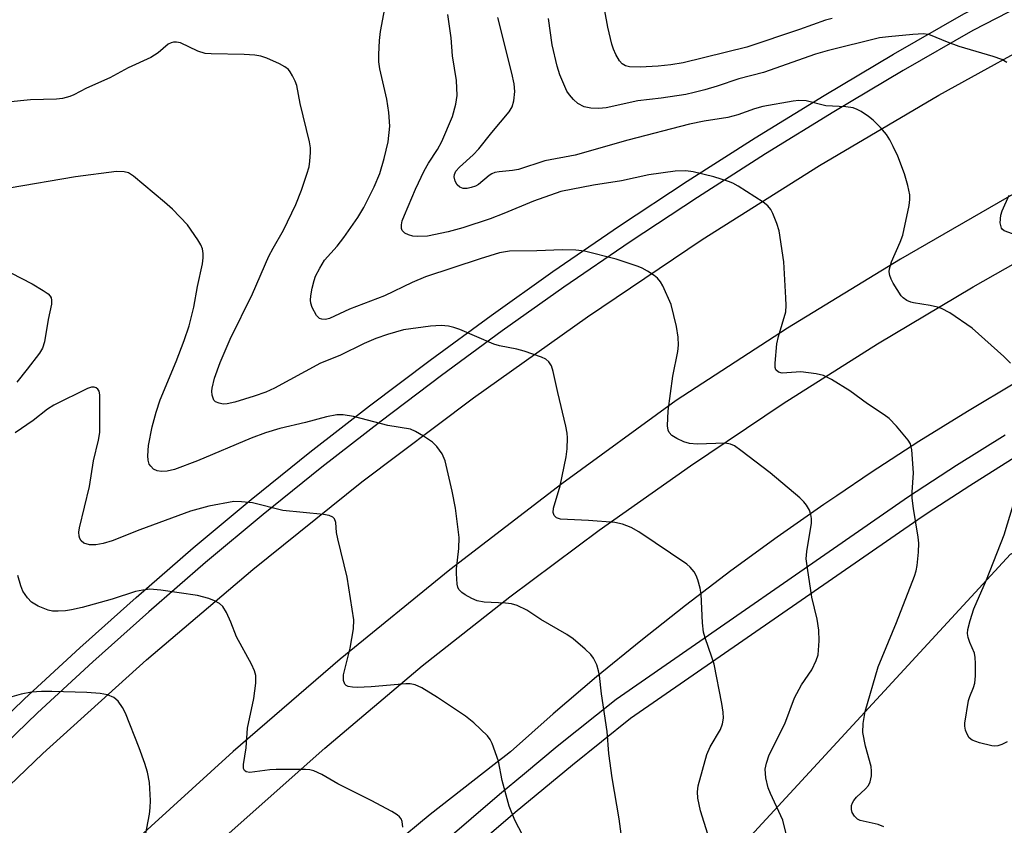
# Model space of a CAD drawing. Units: inches. Extents: x 1261767 to 1267767, y 553451 to 557451.
# Drawn here: x 1264284 to 1264470, y 553902 to 554054 of the extents above; entities that cross this region are included whole.
import ezdxf

# ---------------------------------------------------------------- set-up
doc = ezdxf.new("R2010")
doc.units = ezdxf.units.IN
doc.header["$MEASUREMENT"] = 0
for name, color, linetype in [('NTRL-Trees', 3, 'Continuous'), ('TRANS-Road', 130, 'Continuous'), ('TRANS-Street Sidewalk', 7, 'Continuous'), ('Undefined', 1, 'Continuous')]:
    doc.layers.add(name, color=color, linetype=linetype)

msp = doc.modelspace()

# ---------------------------------------------------------------- linework, layer by layer
at = {"layer": 'NTRL-Trees'}
msp.add_lwpolyline([(1265028.6, 553638.39), (1264875.79, 553648.57), (1264824.26, 553649.77), (1264811.04, 553650.08), (1264735.65, 553651.85), (1264716.55, 553652.29), (1264422.96, 553659.16), (1264418.34, 553667.24), (1264410.87, 553682.18), (1264410.87, 553698.05), (1264407.13, 553719.52), (1264397.8, 553812.88), (1264405.27, 553881.03), (1264471.55, 553952.92), (1264785.7, 554094.82), (1264951.88, 554100.42)], dxfattribs=at)
at = {"layer": 'TRANS-Road'}
for points in [[(1264269.49, 553896.98), (1264288.59, 553915.24), (1264308.21, 553932.94), (1264328.33, 553950.07), (1264348.94, 553966.6), (1264370.03, 553982.53), (1264391.56, 553997.84), (1264413.29, 554012.46), (1264435.44, 554026.43), (1264457.99, 554039.75), (1264480.92, 554052.39)], [(1264472.49, 554021.3), (1264450.77, 554008.76), (1264429.37, 553995.67), (1264408.33, 553982.03), (1264386.73, 553966.28), (1264365.57, 553949.97), (1264344.85, 553933.08), (1264324.61, 553915.64), (1264304.84, 553897.66)], [(1264323.83, 553900.18), (1264341.9, 553916.23), (1264360.35, 553931.83), (1264376.92, 553944.88), (1264393.82, 553957.5), (1264411.04, 553969.68), (1264428.57, 553981.42), (1264446.39, 553992.7), (1264464.49, 554003.53), (1264482.87, 554013.88)], [(1264472.68, 553985.49), (1264463.42, 553979.96), (1264454.25, 553974.26), (1264445.2, 553968.39), (1264438.7, 553964.01), (1264436.25, 553962.35), (1264427.42, 553956.15), (1264418.71, 553949.78), (1264410.11, 553943.26), (1264401.65, 553936.57), (1264393.3, 553929.73), (1264385.09, 553922.73), (1264377, 553915.58), (1264376.17, 553914.89), (1264373.92, 553913.14), (1264361.85, 553903.72), (1264347.87, 553892.13)]]:
    msp.add_lwpolyline(points, dxfattribs=at)
at = {"layer": 'TRANS-Street Sidewalk'}
for points in [[(1264513.13, 554077.09), (1264464.45, 554051.96), (1264451.28, 554044.41), (1264438.19, 554036.62), (1264425.22, 554028.63), (1264412.37, 554020.43), (1264399.66, 554012.03), (1264387.09, 554003.44), (1264375.48, 553995.17), (1264363.97, 553986.73), (1264352.59, 553978.13), (1264341.33, 553969.37), (1264330.27, 553960.45), (1264319.37, 553951.35), (1264308.62, 553942.06), (1264298.04, 553932.58), (1264287.62, 553922.92), (1264277.38, 553913.08), (1264267.3, 553903.06), (1264259.17, 553894.78)], [(1264256.56, 553897.3), (1264264.72, 553905.61), (1264274.84, 553915.67), (1264275.93, 553916.72), (1264285.13, 553925.56), (1264295.59, 553935.26), (1264306.22, 553944.78), (1264317.02, 553954.12), (1264327.97, 553963.26), (1264339.08, 553972.21), (1264350.38, 553981.01), (1264361.81, 553989.64), (1264373.35, 553998.11), (1264385.01, 554006.42), (1264397.64, 554015.05), (1264410.4, 554023.47), (1264423.29, 554031.7), (1264436.31, 554039.72), (1264449.45, 554047.54), (1264462.71, 554055.15), (1264503.14, 554076.02)], [(1264364.23, 553898.38), (1264374.97, 553907.58), (1264379.67, 553911.48), (1264385.85, 553916.61), (1264396.98, 553925.54), (1264452.3, 553963.84), (1264461.38, 553969.77), (1264470.56, 553975.52)], [(1264472.95, 553971.6), (1264463.85, 553965.9), (1264457.09, 553961.48), (1264454.86, 553960.03), (1264399.73, 553921.86), (1264388.76, 553913.05), (1264377.93, 553904.07), (1264367.25, 553894.92)]]:
    msp.add_lwpolyline(points, dxfattribs=at)
at = {"layer": 'Undefined'}
for points, elevation in [([(1264470.89, 554045.93), (1264469.92, 554046.47), (1264468.29, 554047.06), (1264461.85, 554048.96), (1264459.64, 554049.8), (1264456.47, 554051.13), (1264455.93, 554051.26), (1264455.09, 554051.33), (1264453.1, 554051.25), (1264448.5, 554050.81), (1264446.81, 554050.57), (1264436.91, 554048.17), (1264434.67, 554047.48), (1264424.87, 554044.02), (1264420.2, 554042.83), (1264416.08, 554041.44), (1264413.8, 554040.77), (1264411.78, 554040.23), (1264410.15, 554039.9), (1264405.5, 554039.2), (1264401.08, 554038.66), (1264395.11, 554037.38), (1264393.73, 554037.21), (1264392.19, 554037.28), (1264390.97, 554037.57), (1264389.76, 554038.15), (1264388.91, 554038.91), (1264388.16, 554039.79), (1264387.69, 554040.51), (1264386.33, 554043.6), (1264385.82, 554045.25), (1264384.91, 554049.25), (1264384.21, 554054.25)], 542), ([(1264437.84, 554054.27), (1264436.58, 554053.94), (1264431.64, 554052.15), (1264421.74, 554048.84), (1264409.68, 554045.88), (1264407.34, 554045.48), (1264404.95, 554045.27), (1264401.54, 554045.07), (1264399.52, 554045.14), (1264398.75, 554045.33), (1264398.14, 554045.68), (1264397.63, 554046.27), (1264396.95, 554047.44), (1264396.52, 554048.43), (1264396.21, 554049.38), (1264395.4, 554052.59), (1264394.86, 554055.69)], 544), ([(1264471.94, 554013.51), (1264470.34, 554014.11), (1264469.96, 554014.43), (1264469.84, 554014.63), (1264469.64, 554015.64), (1264469.75, 554017.04), (1264470.02, 554017.86), (1264471.3, 554020.83)], 542), ([(1264278.56, 554008.17), (1264286.59, 554004.07), (1264288.66, 554002.84), (1264289.6, 554002.16), (1264289.97, 554001.76), (1264290.16, 554001.4), (1264290.25, 554001), (1264290.22, 554000.21), (1264289.61, 553997.33), (1264288.92, 553993.09), (1264288.52, 553991.92), (1264287.95, 553990.98), (1264285.65, 553987.93), (1264283.66, 553985.49)], 532), ([(1264356.64, 553901.34), (1264356.56, 553902.39), (1264356.36, 553902.87), (1264356.04, 553903.29), (1264355.61, 553903.64), (1264354.61, 553904.25), (1264350.68, 553906.37), (1264344.36, 553909.5), (1264341.36, 553911.29), (1264339.87, 553911.95), (1264339.08, 553912.15), (1264338.25, 553912.22), (1264332.69, 553912.22), (1264331.53, 553912.14), (1264327.77, 553911.66), (1264327.04, 553911.78), (1264326.7, 553912.04), (1264326.53, 553912.44), (1264326.52, 553913.2), (1264327.05, 553916.33), (1264327.3, 553920.03), (1264328.51, 553925.63), (1264328.87, 553928.58), (1264328.88, 553930.03), (1264328.65, 553930.87), (1264328.08, 553932.14), (1264325.24, 553937.3), (1264324.16, 553940.09), (1264323.33, 553941.9), (1264322.63, 553943.08), (1264322.03, 553943.61), (1264321.05, 553944.15), (1264320, 553944.58), (1264317.87, 553945.14), (1264310.89, 553946.13), (1264308.83, 553946.3), (1264307.49, 553946.16), (1264306.15, 553945.89), (1264301.73, 553944.44), (1264296.06, 553942.87), (1264294.05, 553942.39), (1264292.9, 553942.21), (1264291.53, 553942.14), (1264290.43, 553942.18), (1264289.62, 553942.33), (1264287.72, 553943.11), (1264286.48, 553943.87), (1264285.67, 553944.71), (1264284.85, 553945.92), (1264284.41, 553946.98), (1264283.89, 553948.92)], 528), ([(1264307.34, 553896.13), (1264308.75, 553903.8), (1264308.9, 553904.98), (1264308.94, 553906.38), (1264308.78, 553909.76), (1264308.39, 553911.7), (1264307.88, 553913.34), (1264306.8, 553916.31), (1264304.2, 553922.88), (1264303.68, 553923.94), (1264302.84, 553925.13), (1264302.02, 553925.86), (1264300.81, 553926.34), (1264299.46, 553926.58), (1264296.9, 553926.76), (1264290.33, 553926.98), (1264288.36, 553926.95), (1264286.44, 553926.82), (1264284.49, 553926.44), (1264280.02, 553925.24)], 526)]:
    msp.add_lwpolyline(points, dxfattribs=dict(at, elevation=elevation))
for points in [[(1264429.21, 553899.81, 536), (1264428.49, 553902.61, 536), (1264426.17, 553907.67, 536), (1264425.73, 553908.78, 536), (1264425.32, 553910.67, 536), (1264425.2, 553912.31, 536), (1264425.41, 553913.39, 536), (1264425.95, 553914.99, 536), (1264428.87, 553920.84, 536), (1264430.74, 553925.77, 536), (1264432.05, 553928.23, 536), (1264433.99, 553931.09, 536), (1264434.84, 553932.84, 536), (1264435.17, 553933.91, 536), (1264435.39, 553936.53, 536), (1264435.31, 553938.6, 536), (1264434.98, 553940.65, 536), (1264434.02, 553944.84, 536), (1264433.16, 553950.32, 536), (1264432.96, 553952.05, 536), (1264433.06, 553953.46, 536), (1264433.91, 553958.82, 536), (1264433.95, 553959.67, 536), (1264433.84, 553960.48, 536), (1264433.55, 553961.24, 536), (1264433.02, 553962.21, 536), (1264432.52, 553962.86, 536), (1264431.74, 553963.62, 536), (1264426.1, 553968.36, 536), (1264420.56, 553972.58, 536), (1264419.35, 553973.41, 536), (1264418.62, 553973.75, 536), (1264417.59, 553973.93, 536), (1264412.3, 553973.77, 536), (1264410.87, 553973.86, 536), (1264409.79, 553974.2, 536), (1264408.48, 553974.82, 536), (1264407.53, 553975.4, 536), (1264407, 553975.95, 536), (1264406.82, 553976.41, 536), (1264406.73, 553977.2, 536), (1264406.84, 553980.05, 536), (1264407.7, 553986.61, 536), (1264408.68, 553991.3, 536), (1264408.77, 553992.48, 536), (1264408.73, 553993.97, 536), (1264408.42, 553995.98, 536), (1264407.4, 554000.16, 536), (1264405.81, 554003.69, 536), (1264405.38, 554004.45, 536), (1264404.85, 554005.12, 536), (1264404.18, 554005.67, 536), (1264402.96, 554006.47, 536), (1264401.94, 554007.03, 536), (1264401.14, 554007.36, 536), (1264397.02, 554008.73, 536), (1264391.04, 554010.24, 536), (1264389.36, 554010.42, 536), (1264386.84, 554010.51, 536), (1264382.02, 554010.33, 536), (1264376.81, 554010.25, 536), (1264374.97, 554009.91, 536), (1264371.3, 554008.83, 536), (1264360.96, 554005.38, 536), (1264358.46, 554004.33, 536), (1264353.22, 554001.81, 536), (1264346.61, 553999.27, 536), (1264342.8, 553997.5, 536), (1264342.04, 553997.32, 536), (1264341.34, 553997.37, 536), (1264340.92, 553997.53, 536), (1264340.37, 553998.08, 536), (1264339.54, 553999.6, 536), (1264339.26, 554000.41, 536), (1264339.19, 554000.97, 536), (1264339.25, 554001.83, 536), (1264339.53, 554003.27, 536), (1264339.88, 554004.7, 536), (1264340.17, 554005.52, 536), (1264340.96, 554007.06, 536), (1264341.86, 554008.53, 536), (1264344.26, 554011.22, 536), (1264345.51, 554012.81, 536), (1264348.15, 554016.61, 536), (1264349.29, 554018.52, 536), (1264351.25, 554022.45, 536), (1264352.3, 554024.92, 536), (1264353.12, 554027.76, 536), (1264353.87, 554030.92, 536), (1264354.18, 554033.89, 536), (1264354.02, 554036.47, 536), (1264353.65, 554039.03, 536), (1264352.32, 554044.75, 536), (1264352.16, 554046.03, 536), (1264352.13, 554047.44, 536), (1264352.26, 554050.1, 536), (1264352.47, 554051.82, 536), (1264354.89, 554064.89, 536)], [(1264447.59, 553901.4, 538), (1264446.52, 553901.79, 538), (1264443.17, 553902.55, 538), (1264442.65, 553902.82, 538), (1264442.05, 553903.4, 538), (1264441.62, 553904.12, 538), (1264441.48, 553904.63, 538), (1264441.51, 553905.43, 538), (1264441.67, 553905.94, 538), (1264441.93, 553906.38, 538), (1264442.46, 553907, 538), (1264444.13, 553908.55, 538), (1264444.69, 553909.17, 538), (1264445.05, 553909.91, 538), (1264445.26, 553911.05, 538), (1264445.29, 553911.92, 538), (1264445.19, 553912.77, 538), (1264444.13, 553916.61, 538), (1264443.64, 553919.21, 538), (1264443.69, 553920.93, 538), (1264444.07, 553923.21, 538), (1264446.54, 553931.64, 538), (1264450.03, 553940.05, 538), (1264453.39, 553948.81, 538), (1264453.7, 553949.77, 538), (1264453.91, 553950.8, 538), (1264454.17, 553953.33, 538), (1264454.23, 553955.02, 538), (1264454.11, 553956.17, 538), (1264453.2, 553961.6, 538), (1264452.95, 553963.53, 538), (1264452.97, 553964.65, 538), (1264453.25, 553968.35, 538), (1264452.93, 553972.71, 538), (1264452.66, 553973.8, 538), (1264452.24, 553974.52, 538), (1264450.01, 553977.17, 538), (1264448.61, 553978.62, 538), (1264447.68, 553979.32, 538), (1264444.52, 553981.39, 538), (1264441.16, 553983.86, 538), (1264437.73, 553985.98, 538), (1264436.21, 553986.75, 538), (1264434.81, 553987.08, 538), (1264431.92, 553987.42, 538), (1264428.39, 553987.21, 538), (1264427.67, 553987.38, 538), (1264427.21, 553987.8, 538), (1264427.06, 553988.27, 538), (1264427.04, 553989.1, 538), (1264427.41, 553992.71, 538), (1264427.68, 553994.11, 538), (1264429.06, 553998.8, 538), (1264429.16, 553999.97, 538), (1264429.11, 554001.44, 538), (1264428.73, 554008.26, 538), (1264427.82, 554014.08, 538), (1264427.4, 554015.47, 538), (1264426.62, 554017.38, 538), (1264426.22, 554018.16, 538), (1264425.7, 554018.83, 538), (1264424.78, 554019.54, 538), (1264420.07, 554022.53, 538), (1264419.04, 554023.11, 538), (1264418.25, 554023.45, 538), (1264415.48, 554024.31, 538), (1264411.57, 554025.26, 538), (1264410.16, 554025.43, 538), (1264408.16, 554025.39, 538), (1264403.18, 554024.7, 538), (1264398, 554023.58, 538), (1264392.73, 554022.71, 538), (1264386.53, 554021.55, 538), (1264381.35, 554019.69, 538), (1264375.78, 554017.37, 538), (1264373.16, 554016.38, 538), (1264368.03, 554014.64, 538), (1264365.26, 554013.92, 538), (1264361.31, 554013.12, 538), (1264359.37, 554013, 538), (1264358.56, 554013.08, 538), (1264357.76, 554013.31, 538), (1264357.05, 554013.67, 538), (1264356.53, 554014.16, 538), (1264356.4, 554014.56, 538), (1264356.4, 554015.26, 538), (1264356.56, 554016, 538), (1264356.96, 554017.05, 538), (1264359.09, 554022, 538), (1264360.7, 554025.43, 538), (1264361.54, 554026.91, 538), (1264363.25, 554029.45, 538), (1264364.04, 554030.99, 538), (1264366.05, 554035.7, 538), (1264366.72, 554038.04, 538), (1264366.92, 554039.69, 538), (1264366.81, 554042.56, 538), (1264366.04, 554047.22, 538), (1264365.81, 554050.59, 538), (1264365.15, 554055, 538)], [(1264471.56, 553989.08, 540), (1264470.28, 553990.33, 540), (1264464.32, 553995.72, 540), (1264460.1, 553998.56, 540), (1264458.55, 553999.43, 540), (1264457.75, 553999.69, 540), (1264456.38, 554000, 540), (1264453.23, 554000.45, 540), (1264452.69, 554000.61, 540), (1264451.94, 554000.94, 540), (1264451.28, 554001.4, 540), (1264450.91, 554001.8, 540), (1264449.38, 554004.18, 540), (1264448.98, 554004.93, 540), (1264448.72, 554005.67, 540), (1264448.64, 554006.37, 540), (1264448.67, 554006.88, 540), (1264449.07, 554008.26, 540), (1264450.7, 554011.94, 540), (1264451.19, 554013.3, 540), (1264452.38, 554018.86, 540), (1264452.53, 554020.03, 540), (1264452.51, 554020.92, 540), (1264452.17, 554022.64, 540), (1264451.53, 554024.9, 540), (1264450.27, 554028.2, 540), (1264449.4, 554030.04, 540), (1264448.73, 554031.33, 540), (1264448.12, 554032.3, 540), (1264447, 554033.61, 540), (1264445.59, 554035.04, 540), (1264444.72, 554035.74, 540), (1264443.31, 554036.65, 540), (1264442.59, 554037.05, 540), (1264441.82, 554037.34, 540), (1264440.41, 554037.56, 540), (1264436.62, 554037.75, 540), (1264432.9, 554038.7, 540), (1264431.56, 554038.75, 540), (1264430.47, 554038.65, 540), (1264424.75, 554037.59, 540), (1264423.18, 554037.15, 540), (1264420.03, 554036.05, 540), (1264418.15, 554035.51, 540), (1264413.66, 554034.86, 540), (1264410.89, 554034.26, 540), (1264399.18, 554031.25, 540), (1264389.26, 554028.42, 540), (1264383.49, 554027.34, 540), (1264378.55, 554025.69, 540), (1264377.42, 554025.51, 540), (1264374.87, 554025.28, 540), (1264374.05, 554025.12, 540), (1264373.48, 554024.89, 540), (1264373.01, 554024.57, 540), (1264371, 554022.84, 540), (1264370.39, 554022.52, 540), (1264369.62, 554022.27, 540), (1264368.83, 554022.12, 540), (1264368.07, 554022.11, 540), (1264367.42, 554022.34, 540), (1264366.92, 554022.78, 540), (1264366.55, 554023.49, 540), (1264366.39, 554024.28, 540), (1264366.44, 554024.77, 540), (1264366.72, 554025.38, 540), (1264367.39, 554026.15, 540), (1264369.98, 554028.46, 540), (1264371.05, 554029.58, 540), (1264373.48, 554032.67, 540), (1264376.75, 554036.63, 540), (1264377.33, 554037.57, 540), (1264377.64, 554038.69, 540), (1264377.83, 554040.45, 540), (1264377.71, 554041.92, 540), (1264377.3, 554043.94, 540), (1264374.64, 554054.47, 540)], [(1264414.31, 553899.97, 534), (1264412.94, 553904.42, 534), (1264412.43, 553906.82, 534), (1264412.38, 553907.97, 534), (1264412.52, 553909.13, 534), (1264414.13, 553915.06, 534), (1264414.76, 553916.52, 534), (1264416.76, 553919.81, 534), (1264417.14, 553920.86, 534), (1264417.28, 553921.95, 534), (1264417.21, 553923.05, 534), (1264416.96, 553924.7, 534), (1264415.51, 553932.16, 534), (1264415.12, 553933.49, 534), (1264413.83, 553937.12, 534), (1264413.53, 553938.2, 534), (1264413.34, 553939.95, 534), (1264413.08, 553945.39, 534), (1264412.88, 553946.49, 534), (1264412.43, 553948.12, 534), (1264412.13, 553948.9, 534), (1264411.73, 553949.62, 534), (1264411.02, 553950.48, 534), (1264410.39, 553951.04, 534), (1264401.31, 553957.2, 534), (1264399.86, 553958, 534), (1264398.21, 553958.63, 534), (1264396.78, 553958.93, 534), (1264391.79, 553959.32, 534), (1264386.45, 553959.57, 534), (1264385.7, 553959.81, 534), (1264385.27, 553960.23, 534), (1264385.07, 553960.83, 534), (1264385.14, 553961.63, 534), (1264386.41, 553965.88, 534), (1264387.56, 553971.37, 534), (1264387.72, 553972.84, 534), (1264387.78, 553974.94, 534), (1264387.72, 553975.8, 534), (1264387.47, 553977.16, 534), (1264385.96, 553983.55, 534), (1264385.12, 553987.49, 534), (1264384.78, 553988.56, 534), (1264384.25, 553989.35, 534), (1264383.68, 553989.81, 534), (1264382.9, 553990.18, 534), (1264379.58, 553991.34, 534), (1264378.25, 553991.71, 534), (1264374.97, 553992.32, 534), (1264373.87, 553992.65, 534), (1264367.44, 553995.43, 534), (1264366.34, 553995.84, 534), (1264365.28, 553996.06, 534), (1264363.92, 553996.19, 534), (1264361.93, 553996.07, 534), (1264356.79, 553995.37, 534), (1264353.78, 553994.5, 534), (1264351.56, 553993.72, 534), (1264349.36, 553992.77, 534), (1264344.74, 553990.5, 534), (1264341.07, 553989.05, 534), (1264332.43, 553984.36, 534), (1264330.79, 553983.61, 534), (1264328.55, 553982.8, 534), (1264324.9, 553981.67, 534), (1264323.48, 553981.35, 534), (1264322.67, 553981.34, 534), (1264321.92, 553981.48, 534), (1264321.27, 553981.77, 534), (1264320.96, 553982.09, 534), (1264320.64, 553983, 534), (1264320.56, 553983.78, 534), (1264320.59, 553984.32, 534), (1264321.08, 553986.21, 534), (1264322.16, 553989.21, 534), (1264324.04, 553993.58, 534), (1264328.23, 554002.18, 534), (1264331.36, 554009.33, 534), (1264332.14, 554010.83, 534), (1264334.1, 554014.24, 534), (1264336.42, 554019.08, 534), (1264337.48, 554021.8, 534), (1264338.54, 554024.8, 534), (1264338.95, 554026.19, 534), (1264339.11, 554027.28, 534), (1264339.23, 554028.94, 534), (1264339.21, 554029.77, 534), (1264339.01, 554030.93, 534), (1264337.24, 554038.16, 534), (1264336.62, 554041.58, 534), (1264336.33, 554042.4, 534), (1264335.83, 554043.44, 534), (1264335.39, 554044.17, 534), (1264335.04, 554044.6, 534), (1264334.36, 554045.1, 534), (1264333.34, 554045.65, 534), (1264330.94, 554046.77, 534), (1264329.85, 554047.16, 534), (1264328.7, 554047.33, 534), (1264326.65, 554047.45, 534), (1264320.46, 554047.56, 534), (1264319.3, 554047.65, 534), (1264317.92, 554048.08, 534), (1264314.62, 554049.65, 534), (1264313.86, 554049.81, 534), (1264313.33, 554049.8, 534), (1264312.87, 554049.68, 534), (1264312.29, 554049.39, 534), (1264310.42, 554047.76, 534), (1264309, 554046.85, 534), (1264304.73, 554044.91, 534), (1264301.27, 554043.06, 534), (1264296.85, 554041.1, 534), (1264294.48, 554039.84, 534), (1264293.72, 554039.52, 534), (1264292.34, 554039.15, 534), (1264291.21, 554038.97, 534), (1264286.29, 554038.87, 534), (1264281.89, 554038.42, 534)], [(1264399.03, 553892, 532), (1264397.55, 553902.92, 532), (1264396.24, 553910.65, 532), (1264395.65, 553915.28, 532), (1264395.28, 553919.44, 532), (1264394.23, 553926.51, 532), (1264393.85, 553930.01, 532), (1264393.69, 553930.88, 532), (1264393.34, 553931.99, 532), (1264392.72, 553933.3, 532), (1264392.2, 553933.98, 532), (1264391.14, 553934.99, 532), (1264388.9, 553936.92, 532), (1264387.68, 553937.76, 532), (1264382.79, 553940.62, 532), (1264380.11, 553942.34, 532), (1264378.28, 553943.21, 532), (1264377.19, 553943.54, 532), (1264376.06, 553943.67, 532), (1264372.03, 553943.89, 532), (1264370.75, 553944.12, 532), (1264369.72, 553944.55, 532), (1264368.48, 553945.23, 532), (1264367.8, 553945.69, 532), (1264367.26, 553946.24, 532), (1264367.06, 553946.72, 532), (1264366.94, 553947.27, 532), (1264366.81, 553949.31, 532), (1264366.84, 553950.19, 532), (1264367.25, 553954.05, 532), (1264367.3, 553956.09, 532), (1264366.62, 553961.62, 532), (1264366, 553964.89, 532), (1264364.65, 553970.59, 532), (1264364.08, 553971.91, 532), (1264363.12, 553973.34, 532), (1264362.27, 553974.11, 532), (1264360.58, 553975.26, 532), (1264359.09, 553976.17, 532), (1264358.12, 553976.57, 532), (1264353.86, 553977.3, 532), (1264347.37, 553978.96, 532), (1264345.36, 553979.27, 532), (1264344.21, 553979.27, 532), (1264342.21, 553978.94, 532), (1264338.28, 553977.85, 532), (1264333.4, 553976.7, 532), (1264330.7, 553975.92, 532), (1264327.98, 553974.88, 532), (1264317.87, 553970.58, 532), (1264313.51, 553968.97, 532), (1264312.12, 553968.64, 532), (1264311.01, 553968.57, 532), (1264310.22, 553968.7, 532), (1264309.55, 553969.05, 532), (1264308.99, 553969.56, 532), (1264308.72, 553969.97, 532), (1264308.5, 553970.73, 532), (1264308.44, 553971.55, 532), (1264308.57, 553973.51, 532), (1264309.28, 553977.02, 532), (1264310.02, 553979.8, 532), (1264310.79, 553982.15, 532), (1264313.78, 553989.39, 532), (1264315.3, 553993.37, 532), (1264316.25, 553996.12, 532), (1264317.18, 553999.65, 532), (1264317.86, 554003.55, 532), (1264318.77, 554007.84, 532), (1264318.92, 554008.99, 532), (1264318.9, 554009.84, 532), (1264318.76, 554010.67, 532), (1264318.46, 554011.44, 532), (1264317.89, 554012.41, 532), (1264315.95, 554015.21, 532), (1264313.14, 554018.17, 532), (1264311.63, 554019.54, 532), (1264305.73, 554024.41, 532), (1264304.78, 554025.04, 532), (1264303.98, 554025.28, 532), (1264302.53, 554025.32, 532), (1264294.77, 554024.29, 532), (1264282.26, 554022.14, 532)], [(1264380.12, 553898.26, 530), (1264377.85, 553902.64, 530), (1264376.77, 553905.26, 530), (1264375.47, 553910.12, 530), (1264374.73, 553913.81, 530), (1264373.54, 553917.11, 530), (1264373.17, 553917.89, 530), (1264372.67, 553918.59, 530), (1264370.12, 553921.04, 530), (1264368.5, 553922.34, 530), (1264363.25, 553925.82, 530), (1264360.27, 553927.67, 530), (1264359, 553928.24, 530), (1264358.03, 553928.42, 530), (1264357.21, 553928.44, 530), (1264350.65, 553927.83, 530), (1264348.03, 553927.76, 530), (1264347.16, 553927.79, 530), (1264346.35, 553927.92, 530), (1264345.96, 553928.11, 530), (1264345.7, 553928.35, 530), (1264345.46, 553929.05, 530), (1264345.47, 553930.15, 530), (1264346.72, 553935.17, 530), (1264347.32, 553938.84, 530), (1264347.39, 553940.55, 530), (1264346.12, 553948.6, 530), (1264344.35, 553955.84, 530), (1264344.15, 553957.02, 530), (1264343.97, 553958.94, 530), (1264343.72, 553959.61, 530), (1264343.44, 553959.94, 530), (1264342.76, 553960.26, 530), (1264341.64, 553960.47, 530), (1264334, 553961.22, 530), (1264328.25, 553962.64, 530), (1264326.19, 553962.86, 530), (1264324.74, 553962.88, 530), (1264319.97, 553962.04, 530), (1264316.49, 553961.11, 530), (1264306.94, 553957.57, 530), (1264301.71, 553955.47, 530), (1264300.02, 553954.95, 530), (1264298.6, 553954.72, 530), (1264297.45, 553954.74, 530), (1264296.37, 553955.04, 530), (1264295.82, 553955.49, 530), (1264295.57, 553955.89, 530), (1264295.45, 553956.35, 530), (1264295.42, 553957.1, 530), (1264295.51, 553957.92, 530), (1264297.44, 553965.77, 530), (1264298.18, 553970.6, 530), (1264299.13, 553974.5, 530), (1264299.36, 553975.94, 530), (1264299.38, 553983.08, 530), (1264299.23, 553983.77, 530), (1264299.01, 553984.14, 530), (1264298.69, 553984.41, 530), (1264298.3, 553984.56, 530), (1264297.81, 553984.54, 530), (1264297.04, 553984.28, 530), (1264290.65, 553981.14, 530), (1264289.47, 553980.34, 530), (1264286.79, 553978.23, 530), (1264283.4, 553975.87, 530)], [(1264470.94, 553917.45, 540), (1264469.94, 553916.94, 540), (1264469.16, 553916.7, 540), (1264468.6, 553916.66, 540), (1264468.03, 553916.72, 540), (1264465.71, 553917.28, 540), (1264464.34, 553917.77, 540), (1264463.72, 553918.24, 540), (1264463.34, 553918.9, 540), (1264463.07, 553919.64, 540), (1264462.93, 553920.42, 540), (1264462.94, 553920.98, 540), (1264463.63, 553925.26, 540), (1264463.85, 553926.02, 540), (1264464.57, 553927.76, 540), (1264464.79, 553928.55, 540), (1264464.92, 553929.96, 540), (1264464.96, 553932.26, 540), (1264464.91, 553933.4, 540), (1264464.74, 553934.21, 540), (1264463.85, 553936.23, 540), (1264463.53, 553937.21, 540), (1264463.44, 553937.94, 540), (1264463.5, 553938.71, 540), (1264463.93, 553940.4, 540), (1264464.64, 553942.63, 540), (1264467.02, 553948.09, 540), (1264470.34, 553956.63, 540), (1264472.04, 553962.19, 540)]]:
    msp.add_polyline3d(points, dxfattribs=at)

doc.saveas('drawing.dxf')
